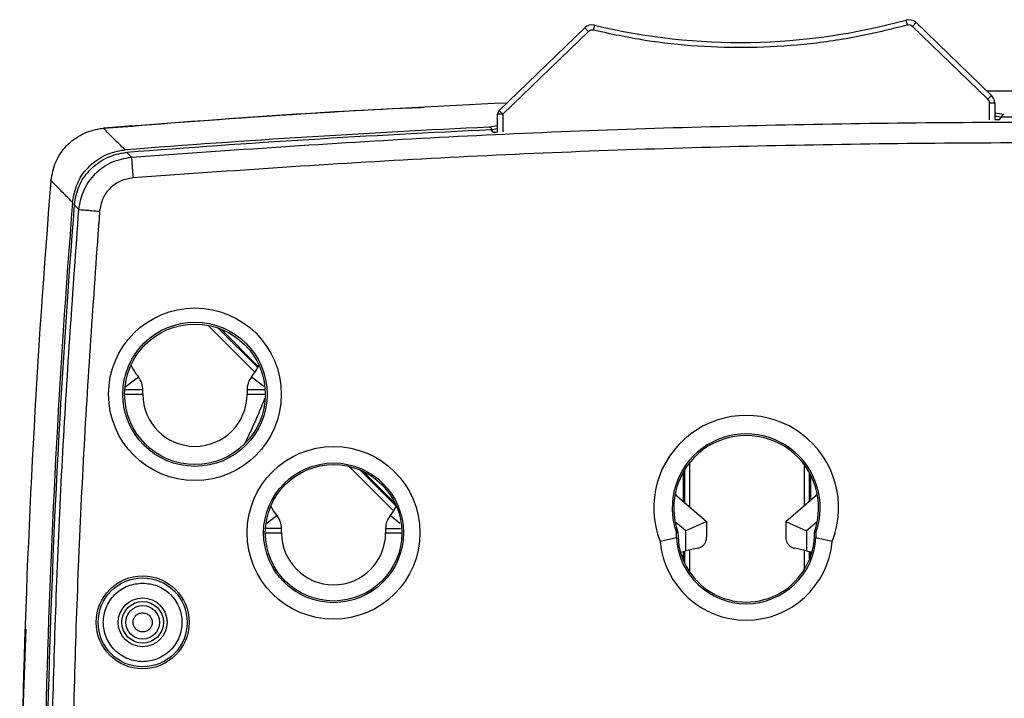
# Model space of a CAD drawing. Units: millimetres. Extents: x 10 to 416, y 10 to 287.
# Drawn here: x 293 to 340, y 194 to 227 of the extents above; entities that cross this region are included whole.
import ezdxf

# ---------------------------------------------------------------- set-up
doc = ezdxf.new("R2010")
doc.units = ezdxf.units.MM

msp = doc.modelspace()

# ---------------------------------------------------------------- linework, layer by layer
at = {"color": 7, "linetype": 'Continuous', "lineweight": 25}
for p, q in [((335.749, 226.553), (335.683, 226.794)), ((316.166, 222.454), (320.274, 226.422)), ((320.448, 226.242), (320.274, 226.422)), ((320.738, 226.548), (320.68, 226.305)), ((336.163, 226.672), (335.989, 226.492)), ((339.613, 222.992), (335.989, 226.492)), ((336.163, 226.672), (339.787, 223.172)), ((320.448, 226.242), (316.339, 222.275)), ((339.613, 222.992), (339.787, 223.172)), ((339.939, 222.812), (339.689, 222.812)), ((339.939, 222.812), (339.939, 222.012)), ((316.339, 222.275), (316.089, 222.275)), ((316.089, 221.424), (316.089, 222.275)), ((316.166, 222.454), (316.339, 222.275)), ((340.164, 222.012), (340.258, 222.128)), ((339.939, 222.012), (340.164, 222.012)), ((315.769, 221.525), (315.864, 221.414)), ((315.811, 221.521), (315.811, 221.531)), ((315.864, 221.414), (316.05, 221.422)), ((298.295, 220.437), (298.516, 220.216)), ((295.772, 217.918), (295.993, 217.696)), ((304.606, 210.161), (302.799, 211.968)), ((298.852, 209.655), (298.206, 209.15)), ((304.866, 209.194), (304.277, 209.655)), ((299.064, 208.829), (299.064, 209.039)), ((304.931, 209.039), (304.064, 209.039)), ((304.064, 209.039), (304.064, 208.829)), ((311.161, 203.606), (309.643, 205.123)), ((324.992, 205.09), (324.992, 203.69)), ((331.119, 203.761), (331.119, 204.937)), ((324.688, 203.951), (326.114, 202.725)), ((329.914, 202.725), (331.34, 203.951)), ((305.503, 203.004), (304.967, 202.585)), ((311.403, 202.632), (310.928, 203.004)), ((325.114, 202.266), (324.607, 202.702)), ((326.114, 202.725), (325.114, 202.266)), ((326.114, 202.725), (326.114, 201.951)), ((329.914, 202.725), (330.914, 202.266)), ((329.914, 202.725), (329.914, 201.951)), ((331.422, 202.702), (330.914, 202.266)), ((305.715, 202.388), (304.948, 202.388)), ((305.715, 202.178), (305.715, 202.388)), ((310.715, 202.388), (310.715, 202.178)), ((310.715, 202.388), (311.428, 202.388)), ((324.742, 202.213), (324.665, 202.2)), ((325.114, 201.305), (325.114, 202.266)), ((330.914, 202.266), (330.914, 201.305)), ((331.364, 202.2), (331.287, 202.213)), ((324.665, 201.94), (323.887, 201.756)), ((324.665, 201.94), (324.665, 202.2)), ((331.364, 202.2), (331.364, 201.94)), ((332.142, 201.756), (331.364, 201.94)), ((324.86, 201.254), (325.114, 201.305)), ((324.992, 201.281), (324.992, 200.872)), ((330.914, 201.305), (331.119, 201.265)), ((331.119, 201.091), (331.119, 201.265)), ((293.248, 191.516), (293.463, 197.548))]:
    msp.add_line(p, q, dxfattribs=at)
at = {"color": 8, "linetype": 'Continuous', "lineweight": 25}
for p, q in [((339.689, 221.998), (339.689, 222.812)), ((316.339, 222.275), (316.339, 221.422)), ((340.4, 222.259), (339.939, 222.326)), ((340.271, 222.14), (339.939, 222.178)), ((340.271, 222.128), (339.939, 222.166)), ((316.089, 221.718), (315.676, 221.65)), ((316.089, 221.577), (315.811, 221.531)), ((339.939, 222.037), (340.143, 222.008)), ((316.089, 221.568), (315.811, 221.521)), ((315.945, 221.402), (316.089, 221.426)), ((304.443, 209.886), (302.185, 212.145)), ((304.576, 210.106), (302.665, 212.017)), ((298.191, 208.829), (299.064, 208.829)), ((299.064, 209.039), (298.197, 209.039)), ((304.064, 208.829), (304.938, 208.829)), ((325.301, 205.547), (325.301, 203.424)), ((311.094, 203.235), (308.965, 205.364)), ((311.227, 203.455), (309.49, 205.193)), ((325.051, 205.191), (325.051, 203.639)), ((330.81, 203.495), (330.81, 205.441)), ((331.06, 203.71), (331.06, 205.05)), ((304.942, 202.178), (305.715, 202.178)), ((310.715, 202.178), (311.489, 202.178)), ((325.051, 201.293), (325.051, 200.738)), ((325.301, 201.349), (325.301, 200.297)), ((330.81, 200.425), (330.81, 201.33)), ((331.06, 200.928), (331.06, 201.277))]:
    msp.add_line(p, q, dxfattribs=at)
at = {"color": 7, "linetype": 'Continuous', "lineweight": 25, "flags": 128}
for points in [[(305.503, 203.004), (305.336, 203.236), (305.202, 203.458)], [(311.227, 203.455), (311.095, 203.236), (310.928, 203.004)]]:
    msp.add_lwpolyline(points, dxfattribs=at)
at = {"color": 7, "linetype": 'Continuous', "lineweight": 25}
for centre, radius in [((301.564, 208.829), 4.144), ((301.564, 208.829), 3.46), ((301.564, 208.829), 3.373), ((308.215, 202.178), 4.144), ((308.215, 202.178), 3.355), ((308.215, 202.178), 3.274), ((299.055, 197.879), 2.23), ((299.055, 197.879), 2.137), ((299.055, 197.879), 1.175), ((299.055, 197.879), 0.999), ((299.055, 197.879), 0.807)]:
    msp.add_circle(centre, radius, dxfattribs=at)
for centre, radius, start, end in [((327.733, 255.67), 29.95, 256.4932, 285.3921), ((335.815, 226.312), 0.5, 46, 105.3921), ((320.621, 226.062), 0.5, 76.4932, 134), ((320.621, 226.062), 0.25, 76.4932, 134), ((335.815, 226.312), 0.25, 46, 105.3921), ((341.805, -336.621), 560, 85.47051, 90.22794), ((339.439, 222.812), 0.5, 0, 46), ((341.805, -336.621), 560, 92.58672, 94.57101), ((339.439, 222.812), 0.25, 0, 46), ((316.339, 222.275), 0.25, 134, 180), ((341.764, -336.621), 558.751, 85.57963, 90.15443), ((341.805, -336.621), 558.883, 92.67967, 94.47346), ((341.764, -336.621), 558.751, 92.66653, 94.46197), ((743.155, 182.379), 450, 175.3218, 181.76556), ((743.155, 182.379), 448.883, 175.44337, 181.73979), ((743.114, 182.379), 448.751, 175.4577, 181.45669), ((301.564, 211.779), 3.445, 206.8835, 218.0562), ((301.564, 211.779), 3.445, 321.9438, 333.1165), ((298.064, 209.039), 1, 0, 38.0562), ((305.064, 209.039), 1, 141.9438, 180), ((301.564, 208.829), 2.5, 180, 0), ((328.014, 203.378), 4.435, 338.544, 201.456), ((328.014, 203.378), 3.55, 340.6262, 199.3738), ((328.014, 203.378), 3.474, 340.3966, 199.6034), ((325.014, 204.33), 0.5, 215.0018, 229.3112), ((331.014, 204.33), 0.5, 310.6888, 324.9982), ((304.715, 202.388), 1, 0, 38.0562), ((311.715, 202.388), 1, 141.9438, 180), ((328.014, 202.129), 3.274, 178.5284, 1.4716), ((308.215, 202.178), 2.5, 180, 0), ((328.014, 202.129), 4.144, 185.158, 354.842), ((328.014, 202.129), 3.355, 183.2304, 356.7696)]:
    msp.add_arc(centre, radius, start, end, dxfattribs=at)
for centre, start_param, end_param in [((328.837, 186.079), 1.772724, 1.810257), ((327.192, 186.079), 1.331335, 1.368868)]:
    msp.add_ellipse(centre, major_axis=(15.695, 0), ratio=0.998626, start_param=start_param, end_param=end_param, dxfattribs=at)
for points, knots in [([(335.749, 226.553), (334.931, 226.349), (333.292, 225.94), (330.773, 225.59), (328.231, 225.437), (325.684, 225.506), (323.156, 225.773), (321.504, 226.128), (320.68, 226.305)], [0, 0, 0, 0, 0.16597, 0.332678, 0.5, 0.667291, 0.834015, 1, 1, 1, 1]), ([(297.176, 221.598), (302.103, 221.989), (307.219, 222.395), (312.345, 222.598), (312.533, 222.606)], [0, 0, 0, 0, 0.963195, 1, 1, 1, 1]), ([(340.4, 222.259), (340.383, 222.258), (340.35, 222.255), (340.315, 222.232), (340.293, 222.208), (340.28, 222.187), (340.273, 222.164), (340.272, 222.148), (340.271, 222.14)], [0, 0, 0, 0, 0.254582, 0.50012, 0.630553, 0.753622, 0.874849, 1, 1, 1, 1]), ([(294.655, 219.08), (294.712, 219.387), (294.827, 219.999), (295.369, 220.79), (296.122, 221.352), (296.773, 221.558), (297.125, 221.592), (297.176, 221.597)], [0, 0, 0, 0, 0.240424, 0.480516, 0.725201, 0.959881, 1, 1, 1, 1]), ([(298.214, 220.559), (298.009, 220.764), (297.598, 221.175), (297.252, 221.521), (297.202, 221.572), (297.176, 221.597)], [0, 0, 0, 0, 0.332904, 0.666207, 1, 1, 1, 1]), ([(315.811, 221.531), (315.81, 221.54), (315.809, 221.556), (315.801, 221.58), (315.788, 221.602), (315.764, 221.625), (315.727, 221.648), (315.693, 221.649), (315.676, 221.65)], [0, 0, 0, 0, 0.128241, 0.250224, 0.372354, 0.501016, 0.749523, 1, 1, 1, 1]), ([(315.811, 221.521), (315.811, 221.513), (315.812, 221.497), (315.82, 221.473), (315.833, 221.452), (315.856, 221.427), (315.894, 221.405), (315.928, 221.403), (315.945, 221.402)], [0, 0, 0, 0, 0.125425, 0.246485, 0.369348, 0.499926, 0.745229, 1, 1, 1, 1]), ([(384.532, 219.252), (379.765, 219.583), (370.232, 220.246), (355.902, 220.772), (341.562, 220.958), (327.222, 220.762), (312.892, 220.225), (303.359, 219.556), (298.593, 219.221)], [0, 0, 0, 0, 0.166628, 0.333258, 0.5, 0.666739, 0.833369, 1, 1, 1, 1]), ([(295.692, 218.04), (295.748, 218.346), (295.861, 218.958), (296.402, 219.749), (297.151, 220.311), (297.805, 220.518), (298.159, 220.553), (298.214, 220.559)], [0, 0, 0, 0, 0.239893, 0.479469, 0.723305, 0.957044, 1, 1, 1, 1]), ([(295.772, 217.918), (295.829, 218.224), (295.942, 218.836), (296.482, 219.626), (297.231, 220.188), (297.885, 220.396), (298.239, 220.431), (298.295, 220.437)], [0, 0, 0, 0, 0.239821, 0.479325, 0.723071, 0.956721, 1, 1, 1, 1]), ([(295.993, 217.696), (296.054, 218.015), (296.175, 218.654), (296.754, 219.457), (297.556, 220.039), (298.196, 220.157), (298.516, 220.216)], [0, 0, 0, 0, 0.249899, 0.499903, 0.749742, 1, 1, 1, 1]), ([(298.516, 220.216), (298.517, 220.193), (298.521, 220.147), (298.539, 219.916), (298.564, 219.596), (298.583, 219.346), (298.593, 219.221)], [0, 0, 0, 0, 0.2499368, 0.499885, 0.7496215, 1, 1, 1, 1]), ([(298.593, 219.221), (298.389, 219.184), (297.982, 219.109), (297.471, 218.739), (297.103, 218.228), (297.026, 217.821), (296.988, 217.618)], [0, 0, 0, 0, 0.250325, 0.500098, 0.750036, 1, 1, 1, 1]), ([(295.692, 218.04), (295.487, 218.246), (295.077, 218.657), (294.73, 219.004), (294.68, 219.055), (294.655, 219.08)], [0, 0, 0, 0, 0.33285, 0.666152, 1, 1, 1, 1]), ([(296.988, 217.618), (296.711, 213.746), (296.157, 206.004), (295.715, 194.371), (295.533, 182.731), (295.671, 174.971), (295.74, 171.09)], [0, 0, 0, 0, 0.250085, 0.5, 0.749915, 1, 1, 1, 1]), ([(295.993, 217.696), (296.016, 217.695), (296.062, 217.691), (296.293, 217.673), (296.613, 217.647), (296.863, 217.628), (296.988, 217.618)], [0, 0, 0, 0, 0.249938, 0.499886, 0.749621, 1, 1, 1, 1]), ([(304.906, 208.618), (304.85, 208.477), (304.709, 208.119), (304.458, 207.54), (304.189, 206.951), (304.02, 206.607), (303.945, 206.456)], [0, 0, 0, 0, 0.196994, 0.501001, 0.780682, 1, 1, 1, 1]), ([(325.689, 201.434), (325.762, 201.458), (325.883, 201.499), (326.017, 201.636), (326.087, 201.772), (326.112, 201.88), (326.114, 201.937), (326.114, 201.951)], [0, 0, 0, 0, 0.368443, 0.610885, 0.800113, 0.949835, 1, 1, 1, 1]), ([(329.914, 201.951), (329.918, 201.906), (329.926, 201.815), (329.985, 201.678), (330.095, 201.542), (330.224, 201.463), (330.314, 201.44), (330.34, 201.434)], [0, 0, 0, 0, 0.159536, 0.317978, 0.547263, 0.873581, 1, 1, 1, 1]), ([(299.055, 199.766), (298.818, 199.741), (298.451, 199.702), (298.011, 199.467), (297.711, 199.223), (297.466, 198.922), (297.238, 198.483), (297.122, 197.879), (297.238, 197.275), (297.466, 196.835), (297.711, 196.535), (298.011, 196.289), (298.451, 196.062), (299.055, 195.945), (299.659, 196.062), (300.099, 196.289), (300.399, 196.535), (300.645, 196.835), (300.872, 197.275), (300.989, 197.879), (300.872, 198.483), (300.645, 198.923), (300.399, 199.223), (300.099, 199.467), (299.659, 199.702), (299.293, 199.741), (299.055, 199.766)], [0, 0, 0, 0, 0.0598607, 0.092453, 0.125, 0.1575923, 0.1901393, 0.25, 0.3098607, 0.342453, 0.375, 0.4075923, 0.4401393, 0.5, 0.5598607, 0.592453, 0.625, 0.6575923, 0.6901393, 0.75, 0.8098607, 0.842453, 0.875, 0.9075923, 0.9401393, 1, 1, 1, 1]), ([(299.055, 198.336), (298.998, 198.33), (298.909, 198.321), (298.802, 198.264), (298.73, 198.205), (298.67, 198.132), (298.615, 198.025), (298.586, 197.879), (298.615, 197.732), (298.67, 197.626), (298.729, 197.553), (298.802, 197.493), (298.909, 197.438), (299.055, 197.41), (299.202, 197.438), (299.308, 197.493), (299.381, 197.553), (299.441, 197.625), (299.496, 197.732), (299.524, 197.879), (299.496, 198.025), (299.441, 198.132), (299.381, 198.204), (299.308, 198.264), (299.202, 198.321), (299.113, 198.33), (299.055, 198.336)], [0, 0, 0, 0, 0.059861, 0.092337, 0.125, 0.157476, 0.190139, 0.25, 0.309861, 0.342337, 0.375, 0.407476, 0.440139, 0.5, 0.559861, 0.592337, 0.625, 0.657476, 0.690139, 0.75, 0.809861, 0.842337, 0.875, 0.907476, 0.940139, 1, 1, 1, 1])]:
    msp.add_open_spline(points, degree=3, knots=knots, dxfattribs=at)
for points in [[(298.516, 220.216), (303.292, 220.551), (312.844, 221.222), (327.199, 221.76), (341.561, 221.957), (355.924, 221.77), (370.28, 221.242), (379.832, 220.579), (384.609, 220.247)], [(294.743, 171.066), (294.674, 174.954), (294.535, 182.731), (294.718, 194.398), (295.161, 206.059), (295.716, 213.817), (295.993, 217.696)]]:
    msp.add_open_spline(points, degree=3, dxfattribs=at)

doc.saveas('drawing.dxf')
